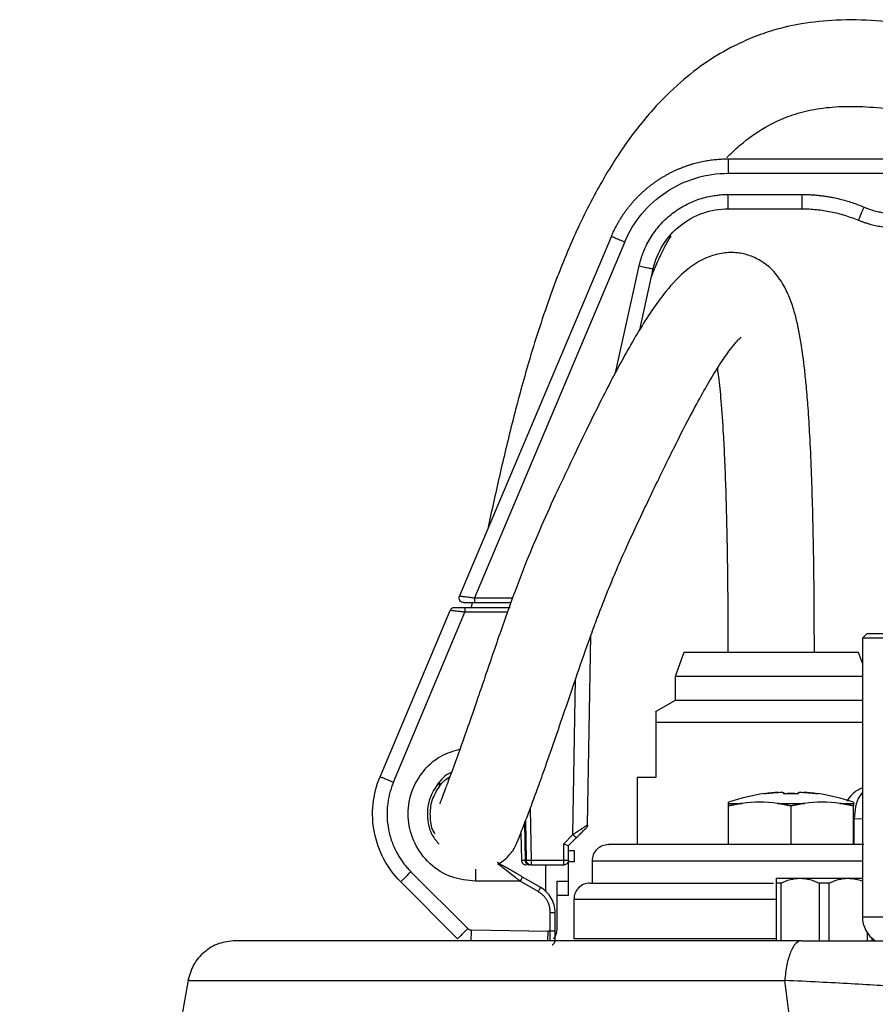
# Model space of a CAD drawing. Units: millimetres. Extents: x -4 to 213, y 0 to 297.
# Drawn here: x 142 to 160, y 221 to 242 of the extents above; entities that cross this region are included whole.
import ezdxf

# ---------------------------------------------------------------- set-up
doc = ezdxf.new("R2010")
doc.units = ezdxf.units.MM

msp = doc.modelspace()

# ---------------------------------------------------------------- linework, layer by layer
at = {"color": 7, "linetype": 'Continuous', "lineweight": 25}
for p, q in [((156.7239, 239.0274), (172.5136, 239.0274)), ((156.7239, 238.7261), (172.5136, 238.7261)), ((156.7239, 238.2861), (158.2592, 238.2861)), ((156.7239, 237.9874), (158.2592, 237.9874)), ((154.2922, 237.4151), (151.1275, 229.9263)), ((154.5685, 237.297), (151.4371, 229.887)), ((154.8805, 235.4646), (155.1619, 236.7337)), ((149.4754, 226.1633), (150.933, 229.6262)), ((151.2422, 229.6874), (152.1805, 229.6874)), ((151.3936, 229.7874), (151.3729, 229.6874)), ((151.4371, 229.7874), (152.1972, 229.7874)), ((149.7519, 226.0469), (151.2422, 229.5874)), ((153.7933, 225.1617), (153.8621, 229.0994)), ((159.6188, 229.1474), (159.5181, 229.0467)), ((159.5188, 229.0474), (159.5188, 223.2474)), ((155.8008, 228.7488), (155.6188, 228.2488)), ((159.4368, 228.7488), (155.8008, 228.7488)), ((159.5188, 228.5235), (159.4368, 228.7488)), ((155.6188, 228.2488), (155.6188, 227.7488)), ((159.5188, 228.2488), (155.6188, 228.2488)), ((155.6188, 227.7488), (155.2188, 227.5178)), ((157.6188, 227.7488), (155.6188, 227.7488)), ((159.5188, 227.7488), (157.6188, 227.7488)), ((155.2188, 227.2926), (155.2188, 226.1488)), ((159.5188, 227.2926), (155.2188, 227.2926)), ((154.8288, 226.1488), (154.8288, 224.7488)), ((155.2188, 226.1488), (154.8288, 226.1488)), ((150.7116, 226.0376), (150.6968, 225.9341)), ((157.4798, 225.8106), (157.4811, 225.8083)), ((156.7308, 225.6075), (156.7308, 225.6316)), ((156.7308, 225.6075), (157.0117, 225.6075)), ((156.7308, 224.7488), (156.7308, 225.5591)), ((157.7499, 225.6075), (158.3117, 225.6075)), ((158.0308, 225.5591), (158.0308, 224.7488)), ((159.0499, 225.6075), (159.3308, 225.6075)), ((159.3308, 225.6316), (159.3308, 225.6075)), ((159.3308, 224.7488), (159.3308, 225.5591)), ((152.5028, 225.2411), (152.5171, 224.4257)), ((159.3491, 224.7488), (159.3491, 225.2889)), ((152.4071, 224.9948), (152.4171, 224.4252)), ((153.2988, 224.7684), (153.4898, 224.9594)), ((153.2988, 224.427), (153.2988, 224.7684)), ((153.3988, 224.7274), (153.5605, 224.8891)), ((153.3988, 224.4274), (153.3988, 224.7274)), ((153.3988, 224.6274), (153.5188, 224.6274)), ((153.5188, 224.6274), (153.5188, 224.3874)), ((152.617, 224.427), (153.2988, 224.427)), ((152.617, 224.3274), (153.2988, 224.3274)), ((152.9188, 224.3274), (152.9188, 223.7792)), ((153.3988, 223.9874), (153.3988, 224.4274)), ((153.5188, 224.3874), (153.3988, 224.3874)), ((153.8888, 224.4092), (153.8888, 223.9488)), ((151.3008, 223.0012), (150.1167, 224.1853)), ((152.8188, 223.856), (152.4411, 224.074)), ((149.9046, 223.9732), (151.0887, 222.7891)), ((152.3911, 223.9874), (151.4588, 223.9874)), ((152.7688, 223.7694), (152.3911, 223.9874)), ((153.1588, 223.9874), (153.3988, 223.9874)), ((153.1588, 222.9874), (153.1588, 223.9874)), ((153.3988, 223.6874), (153.3988, 223.9874)), ((157.8237, 223.9474), (157.7206, 223.9474)), ((157.7206, 223.9474), (157.7206, 222.7474)), ((157.8237, 222.7474), (157.8237, 223.9474)), ((158.2206, 224.0474), (159.2206, 224.0474)), ((158.8237, 223.9474), (158.6174, 223.9474)), ((158.6174, 223.9474), (158.6174, 222.7474)), ((158.8237, 222.7474), (158.8237, 223.9474)), ((159.2206, 224.0474), (159.5188, 224.0474)), ((153.3988, 223.6874), (153.1588, 223.6874)), ((153.5088, 223.6088), (153.5088, 222.7889)), ((153.0188, 222.944), (153.0188, 223.3363)), ((153.1188, 222.944), (153.1188, 223.3363)), ((151.3698, 222.9719), (152.9714, 222.944)), ((153.0188, 222.944), (152.9714, 222.944)), ((159.6174, 222.9178), (159.6174, 222.7474)), ((157.7206, 222.7889), (153.5088, 222.7889)), ((159.7206, 222.7474), (159.7206, 222.7986))]:
    msp.add_line(p, q, dxfattribs=at)
at = {"color": 8, "linetype": 'Continuous', "lineweight": 25}
for p, q in [((154.3751, 234.5694), (154.869, 236.7973)), ((151.4371, 229.887), (152.2343, 229.887)), ((152.1251, 229.5874), (151.2422, 229.5874)), ((153.4898, 224.9594), (153.5463, 228.1997)), ((152.5984, 225.4953), (152.617, 224.427)), ((152.4842, 225.1929), (152.4971, 224.4257)), ((159.3491, 225.2889), (159.5188, 225.2916)), ((159.5188, 223.2474), (164.6188, 223.2474)), ((152.9697, 222.7448), (152.9714, 222.944))]:
    msp.add_line(p, q, dxfattribs=at)
at = {"color": 7, "linetype": 'Continuous', "lineweight": 25, "flags": 128}
msp.add_lwpolyline([(157.7206, 224.0474), (157.7291, 224.0474), (157.7546, 224.0474), (157.7967, 224.0474), (157.8545, 224.0474), (157.9272, 224.0474), (158.0135, 224.0474), (158.1118, 224.0474), (158.2206, 224.0474)], dxfattribs=at)
at = {"color": 7, "linetype": 'Continuous', "lineweight": 25}
for centre, radius, start, end in [((158.0308, 221.8488), 4, 97.91724, 108.96557), ((158.0308, 221.8488), 4, 97.91518, 108.95751), ((158.0137, 221.8714), 3.9728, 93.48868, 97.70435), ((157.7952, 225.7428), 0.1157, 34.50438, 54.37674), ((158.0308, 221.5311), 4.2795, 88.1215, 91.87849), ((158.2664, 225.7428), 0.1157, 125.62326, 145.49562), ((158.0478, 221.8714), 3.9728, 82.29564, 86.51132), ((158.0308, 221.8488), 4, 71.04097, 82.07899), ((158.0308, 221.8488), 4, 71.03443, 82.07899), ((157.3808, 222.791), 2.8407, 82.5342, 97.4658), ((158.6808, 222.791), 2.8407, 82.5342, 97.4658), ((160.1188, 223.2474), 0.6, 180.00042, 236.44228), ((152.8188, 222.9874), 0.34, 324.40945, 0), ((378.5749, 181.3481), 236.6061, 170.125332, 179.915955)]:
    msp.add_arc(centre, radius, start, end, dxfattribs=at)
msp.add_ellipse((153.2988, 224.7688), major_axis=(0.1, -0.0414), ratio=0.0037243, start_param=4.7139316, end_param=6.2831853, dxfattribs=at)
for points, knots in [([(164.915, 239.0274), (164.8791, 239.0942), (164.7717, 239.2945), (164.5499, 239.6174), (164.2406, 240), (163.8666, 240.3744), (163.4331, 240.7242), (162.7811, 241.1404), (161.861, 241.5424), (160.7908, 241.7986), (159.8154, 241.9141), (159.0044, 241.9287), (158.2886, 241.8577), (157.7081, 241.7258), (157.2379, 241.5616), (156.77, 241.3487), (156.2611, 241.0473), (155.6931, 240.6072), (155.1146, 240.0305), (154.5311, 239.2853), (153.9686, 238.3696), (153.4452, 237.2956), (152.9717, 236.0867), (152.5802, 234.864), (152.2534, 233.6628), (151.9894, 232.5616), (151.814, 231.7761), (151.7266, 231.3671), (151.7166, 231.3205)], [0, 0, 0, 0, 0.0105263, 0.0315944, 0.0543273, 0.0788813, 0.1050969, 0.1317697, 0.1865978, 0.2445287, 0.2853983, 0.3246462, 0.3589152, 0.3872488, 0.4094126, 0.4300551, 0.4609837, 0.494441, 0.5340459, 0.5802007, 0.6332858, 0.6921936, 0.7562125, 0.8244368, 0.8809281, 0.9376711, 0.9928914, 1, 1, 1, 1]), ([(156.6919, 239.0534), (156.7799, 239.1381), (157.0481, 239.3963), (157.4729, 239.6895), (157.9654, 239.9174), (158.4047, 240.0478), (158.9059, 240.1165), (159.4613, 240.1258), (160.0489, 240.0791), (160.6308, 239.9846), (161.1842, 239.8431), (161.6953, 239.6542), (162.1531, 239.4113), (162.4724, 239.2014), (162.6208, 239.0565), (162.6506, 239.0274)], [0, 0, 0, 0, 0.0590872, 0.1802265, 0.2475784, 0.3178623, 0.3950273, 0.4810609, 0.5717956, 0.6623623, 0.7485464, 0.8301048, 0.9074174, 0.9813916, 1, 1, 1, 1]), ([(154.2922, 237.4151), (154.3022, 237.4383), (154.3222, 237.4846), (154.3547, 237.5528), (154.3888, 237.6198), (154.4247, 237.6854), (154.4621, 237.7496), (154.5012, 237.8125), (154.5418, 237.8739), (154.5838, 237.9338), (154.6273, 237.9922), (154.6721, 238.0491), (154.7182, 238.1045), (154.7656, 238.1583), (154.8141, 238.2105), (154.8637, 238.2611), (154.9144, 238.3101), (154.9661, 238.3575), (155.0187, 238.4032), (155.0722, 238.4473), (155.1266, 238.4897), (155.1817, 238.5305), (155.2376, 238.5696), (155.2941, 238.607), (155.3512, 238.6428), (155.4089, 238.6769), (155.4671, 238.7093), (155.5257, 238.7401), (155.5848, 238.7693), (155.6442, 238.7968), (155.7039, 238.8227), (155.7639, 238.8469), (155.8241, 238.8696), (155.8844, 238.8906), (155.9449, 238.9101), (156.0054, 238.928), (156.066, 238.9444), (156.1266, 238.9592), (156.1871, 238.9725), (156.2476, 238.9843), (156.3079, 238.9947), (156.3681, 239.0035), (156.4281, 239.011), (156.4878, 239.017), (156.5473, 239.0217), (156.6065, 239.025), (156.6653, 239.027), (156.7044, 239.0273), (156.7239, 239.0274)], [0, 0, 0, 0, 0.0245561, 0.048987, 0.0732926, 0.0974731, 0.1215284, 0.1454585, 0.1692634, 0.1929431, 0.2164976, 0.2399269, 0.263231, 0.2864099, 0.3094636, 0.3323921, 0.3551954, 0.3778735, 0.4004264, 0.4228541, 0.4451567, 0.467334, 0.4893861, 0.511313, 0.5331148, 0.5547913, 0.5763426, 0.5977688, 0.6190697, 0.6402454, 0.661296, 0.6822213, 0.7030215, 0.7236964, 0.7442462, 0.7646707, 0.7849701, 0.8051442, 0.8251932, 0.845117, 0.8649155, 0.8845889, 0.9041371, 0.9235601, 0.9428578, 0.9620304, 0.9810778, 1, 1, 1, 1]), ([(156.7239, 239.0274), (156.7239, 239.0274), (156.7239, 239.0195), (156.7239, 238.9893), (156.7239, 238.967), (156.7239, 238.9112), (156.7239, 238.8777), (156.7239, 238.8049), (156.7239, 238.7655), (156.7239, 238.7261)], [0, 0, 0, 0, 0.25, 0.25, 0.5, 0.5, 0.75, 0.75, 1, 1, 1, 1]), ([(154.5685, 237.297), (154.6571, 237.5065), (154.8973, 237.9021), (155.4123, 238.3643), (156.0386, 238.6588), (156.4964, 238.7261), (156.7239, 238.7261)], [0, 0, 0, 0, 3.6767756, 7.3536169, 11.0305035, 14.7074131, 14.7074131, 14.7074131, 14.7074131]), ([(154.869, 236.7973), (154.8738, 236.8182), (154.8835, 236.8599), (154.9007, 236.9218), (154.9198, 236.9831), (154.941, 237.0438), (154.9759, 237.1336), (155.0295, 237.2506), (155.1085, 237.3906), (155.1991, 237.5234), (155.3343, 237.6895), (155.529, 237.875), (155.7521, 238.0248), (155.9436, 238.1209), (156.0928, 238.1806), (156.2466, 238.2275), (156.3864, 238.2575), (156.5101, 238.275), (156.6168, 238.2844), (156.6882, 238.2855), (156.7239, 238.2861)], [0, 0, 0, 0, 0.02502268, 0.05001169, 0.07499569, 0.10000337, 0.12506334, 0.18756125, 0.25007489, 0.31253764, 0.37509602, 0.50000598, 0.62491453, 0.68742014, 0.74993609, 0.81240416, 0.87495763, 0.91664171, 0.95827818, 1, 1, 1, 1]), ([(158.2592, 238.2861), (158.2869, 238.2859), (158.3424, 238.2855), (158.4254, 238.2822), (158.5082, 238.2771), (158.5908, 238.2698), (158.6733, 238.2604), (158.7555, 238.2489), (158.8375, 238.2354), (158.9356, 238.2166), (159.0491, 238.1911), (159.1775, 238.1567), (159.3042, 238.1172), (159.4295, 238.0728), (159.5115, 238.039), (159.5525, 238.0221)], [0, 0, 0, 0, 0.062622, 0.1251301, 0.187564, 0.2499633, 0.3123678, 0.3748173, 0.4373514, 0.5000096, 0.6001442, 0.7000477, 0.7998829, 0.8998128, 1, 1, 1, 1]), ([(158.2592, 238.2861), (158.2592, 238.2472), (158.2592, 238.1686), (158.2592, 238.0693), (158.2592, 238.0029), (158.2592, 237.9874), (158.2592, 237.9874)], [0, 0, 0, 0, 0.5837144, 1.1674288, 1.7511432, 2.3348576, 2.3348576, 2.3348576, 2.3348576]), ([(159.4349, 237.7474), (159.435, 237.7474), (159.4412, 237.7616), (159.4674, 237.8227), (159.5064, 237.914), (159.5373, 237.9863), (159.5525, 238.0221)], [0, 0, 0, 0, 0.5837304, 1.1674608, 1.7511912, 2.3349216, 2.3349216, 2.3349216, 2.3349216]), ([(159.5525, 238.0221), (159.5701, 238.0148), (159.6053, 238.0002), (159.6588, 237.9806), (159.7129, 237.9627), (159.7676, 237.9467), (159.8229, 237.9325), (159.9157, 237.9119), (160.0476, 237.8918), (160.2187, 237.8832), (160.3899, 237.8918), (160.5405, 237.9147), (160.67, 237.9458), (160.7792, 237.9794), (160.8497, 238.0078), (160.885, 238.0221)], [0, 0, 0, 0, 0.041732, 0.0833788, 0.1249875, 0.1666052, 0.2082788, 0.2500554, 0.3749561, 0.5000171, 0.6249176, 0.7499788, 0.8333466, 0.9165612, 1, 1, 1, 1]), ([(155.1619, 236.7337), (155.2007, 236.9089), (155.3391, 237.249), (155.7033, 237.6591), (156.1826, 237.9259), (156.5445, 237.9874), (156.7239, 237.9874)], [0, 0, 0, 0, 2.8931099, 5.7863175, 8.6795937, 11.5729048, 11.5729048, 11.5729048, 11.5729048]), ([(158.2592, 237.9874), (158.3598, 237.9874), (158.5612, 237.9773), (158.8602, 237.9318), (159.1531, 237.8564), (159.3424, 237.7868), (159.4349, 237.7474)], [0, 0, 0, 0, 1.56963, 3.1392592, 4.7088867, 6.2785118, 6.2785118, 6.2785118, 6.2785118]), ([(161.0026, 237.7474), (160.9835, 237.7395), (160.9454, 237.7236), (160.8873, 237.7021), (160.8286, 237.6823), (160.7693, 237.6643), (160.7094, 237.6482), (160.6491, 237.6339), (160.5884, 237.6215), (160.5274, 237.611), (160.466, 237.6024), (160.4044, 237.5957), (160.3426, 237.5909), (160.2807, 237.588), (160.2188, 237.5871), (160.1568, 237.588), (160.0949, 237.5909), (160.0331, 237.5957), (159.9715, 237.6024), (159.9102, 237.611), (159.8491, 237.6215), (159.7884, 237.6339), (159.7281, 237.6482), (159.6683, 237.6643), (159.609, 237.6823), (159.5503, 237.7021), (159.4922, 237.7236), (159.454, 237.7395), (159.4349, 237.7474)], [0, 0, 0, 0, 0.0384616, 0.0769231, 0.1153847, 0.1538462, 0.1923078, 0.2307693, 0.2692308, 0.3076924, 0.3461539, 0.3846154, 0.4230769, 0.4615385, 0.5, 0.5384615, 0.5769231, 0.6153846, 0.6538461, 0.6923076, 0.7307692, 0.7692307, 0.8076922, 0.8461538, 0.8846153, 0.9230769, 0.9615384, 1, 1, 1, 1]), ([(155.1304, 236.592), (155.2112, 236.7867), (155.3295, 237.072), (155.4836, 237.3382), (155.5325, 237.4226)], [0, 0, 0, 0, 0.6827497, 1, 1, 1, 1]), ([(158.5186, 228.7488), (158.5174, 229.1444), (158.5151, 229.8856), (158.5019, 230.9138), (158.4829, 231.7851), (158.458, 232.5553), (158.4274, 233.229), (158.3912, 233.8096), (158.3546, 234.2627), (158.308, 234.7252), (158.2379, 235.2514), (158.1393, 235.7307), (158.0176, 236.1114), (157.8799, 236.4118), (157.6877, 236.6812), (157.4552, 236.8833), (157.184, 237.0192), (156.8958, 237.0819), (156.6124, 237.0756), (156.2085, 236.9685), (155.7865, 236.6828), (155.3147, 236.1566), (154.8325, 235.4196), (154.3202, 234.4867), (153.8693, 233.588), (153.492, 232.8047), (153.1636, 232.1157), (152.8264, 231.3766), (152.5675, 230.76), (152.3464, 230.1919), (152.1744, 229.7295), (152.0042, 229.2505), (151.8282, 228.7402), (151.6634, 228.2537), (151.5176, 227.8244), (151.3706, 227.3963), (151.2064, 226.9285), (151.0522, 226.5034), (150.9264, 226.1607), (150.8286, 225.8979), (150.7479, 225.6813), (150.7064, 225.5799), (150.7227, 225.6013), (150.7258, 225.6053)], [0, 0, 0, 0, 0.0394758, 0.0739645, 0.1029759, 0.1274229, 0.152707, 0.1732271, 0.1898868, 0.203347, 0.2273488, 0.2549689, 0.2703321, 0.2870359, 0.3052246, 0.3217601, 0.3352903, 0.3478043, 0.3624399, 0.3789159, 0.4128267, 0.4482304, 0.4973486, 0.5453243, 0.5892601, 0.6189447, 0.6460633, 0.6735817, 0.7026439, 0.7184943, 0.7348632, 0.7518504, 0.769235, 0.7900689, 0.8079235, 0.8232136, 0.8480365, 0.876346, 0.8977533, 0.9217495, 0.9478046, 0.9901092, 1, 1, 1, 1]), ([(151.9236, 224.3439), (151.9487, 224.3572), (152.0646, 224.4187), (152.1384, 224.5089), (152.2193, 224.5905), (152.2534, 224.639), (152.302, 224.7364), (152.3825, 224.9298), (152.4875, 225.199), (152.6145, 225.5364), (152.7571, 225.9241), (152.933, 226.4139), (153.124, 226.9588), (153.3445, 227.6062), (153.5832, 228.3117), (153.8005, 228.934), (153.9766, 229.4131), (154.1012, 229.7397), (154.2302, 230.0655), (154.3918, 230.4573), (154.5914, 230.9137), (154.8152, 231.3949), (155.0466, 231.8832), (155.3445, 232.5043), (155.6878, 233.2033), (156.0301, 233.8615), (156.3135, 234.3675), (156.5494, 234.7543), (156.747, 235.0408), (156.8906, 235.2138), (156.9592, 235.2905), (157.0061, 235.3214), (156.9909, 235.3159), (156.9907, 235.3158)], [0, 0, 0, 0, 0.0089143, 0.0411656, 0.0849653, 0.1389504, 0.1952211, 0.2453789, 0.2896288, 0.3287498, 0.3637057, 0.3954679, 0.438592, 0.4774954, 0.514569, 0.551711, 0.5700587, 0.5861715, 0.6011755, 0.6207506, 0.6462189, 0.6749848, 0.7036054, 0.7313322, 0.7836973, 0.8332105, 0.8658376, 0.9007677, 0.936864, 0.9608469, 0.9816804, 0.9997613, 1, 1, 1, 1]), ([(156.498, 234.6634), (156.5061, 234.6052), (156.5345, 234.3991), (156.5769, 233.9452), (156.6168, 233.3755), (156.6473, 232.7727), (156.6707, 232.1709), (156.6906, 231.4596), (156.7062, 230.6231), (156.7162, 229.7055), (156.7176, 229.0646), (156.7183, 228.7488)], [0, 0, 0, 0, 0.03767752, 0.13343339, 0.25634788, 0.34208958, 0.44156851, 0.55716623, 0.69161572, 0.84804575, 1, 1, 1, 1]), ([(151.2196, 229.7874), (151.2032, 229.7874), (151.1868, 229.7915), (151.1578, 229.8071), (151.1453, 229.8185), (151.1272, 229.8458), (151.1215, 229.8618), (151.1185, 229.8945), (151.1211, 229.9112), (151.1275, 229.9263)], [0, 0, 0, 0, 0.25, 0.25, 0.5, 0.5, 0.75, 0.75, 1, 1, 1, 1]), ([(151.1275, 229.9263), (151.1277, 229.9263), (151.128, 229.9262), (151.1308, 229.9259), (151.1353, 229.9253), (151.1417, 229.9245), (151.1501, 229.9234), (151.1603, 229.9221), (151.1725, 229.9205), (151.1866, 229.9187), (151.2025, 229.9166), (151.2274, 229.9134), (151.2656, 229.9086), (151.3104, 229.9029), (151.3525, 229.8977), (151.3914, 229.8928), (151.4208, 229.889), (151.4371, 229.887)], [0, 0, 0, 0, 0.0471637, 0.0949189, 0.1432881, 0.1922929, 0.241954, 0.2922914, 0.3433243, 0.395071, 0.4475492, 0.5007758, 0.6187782, 0.7507929, 0.8147799, 0.8978536, 1, 1, 1, 1]), ([(151.4371, 229.887), (151.4371, 229.8609), (151.4371, 229.835), (151.4371, 229.7981), (151.4371, 229.7874), (151.4371, 229.7874)], [0, 0, 0, 0, 0.5, 0.5, 1, 1, 1, 1]), ([(150.933, 229.6262), (150.9406, 229.6442), (150.9536, 229.6599), (150.9861, 229.6815), (151.0056, 229.6874), (151.0252, 229.6874)], [0, 0, 0, 0, 0.5, 0.5, 1, 1, 1, 1]), ([(151.2422, 229.5874), (151.2336, 229.5885), (151.2171, 229.5906), (151.1937, 229.5935), (151.1728, 229.5962), (151.1543, 229.5985), (151.1382, 229.6005), (151.1087, 229.6041), (151.0686, 229.6092), (151.0242, 229.6147), (150.99, 229.6191), (150.9643, 229.6224), (150.9462, 229.6246), (150.9351, 229.626), (150.9337, 229.6261), (150.933, 229.6262)], [0, 0, 0, 0, 0.0541432, 0.1035932, 0.1483496, 0.1884122, 0.2237809, 0.2544561, 0.386835, 0.5060918, 0.6101285, 0.7113921, 0.8100225, 0.9061707, 1, 1, 1, 1]), ([(151.0252, 229.6874), (151.0254, 229.6874), (151.0258, 229.6874), (151.029, 229.6874), (151.0342, 229.6874), (151.0438, 229.6874), (151.0607, 229.6874), (151.088, 229.6874), (151.121, 229.6874), (151.1588, 229.6874), (151.1997, 229.6874), (151.228, 229.6874), (151.2422, 229.6874)], [0, 0, 0, 0, 0.06016719, 0.11992825, 0.17996667, 0.24095661, 0.36278392, 0.48712308, 0.61278545, 0.74092466, 0.86992559, 1, 1, 1, 1]), ([(151.2196, 229.7874), (151.2196, 229.7874), (151.2224, 229.7874), (151.239, 229.7874), (151.2795, 229.7874), (151.3399, 229.7874), (151.3943, 229.7874), (151.4229, 229.7874), (151.4371, 229.7874)], [0, 0, 0, 0, 0.2649162, 0.5302796, 1.0608553, 1.5956231, 1.8649581, 2.1338734, 2.1338734, 2.1338734, 2.1338734]), ([(151.2422, 229.6874), (151.2422, 229.6874), (151.2422, 229.6766), (151.2422, 229.6396), (151.2422, 229.6136), (151.2422, 229.5874)], [0, 0, 0, 0, 0.5, 0.5, 1, 1, 1, 1]), ([(164.6188, 229.0474), (164.5232, 229.0474), (164.332, 229.0474), (164.0459, 229.0473), (163.7603, 229.0474), (163.476, 229.0474), (163.1519, 229.0474), (162.7916, 229.0474), (162.4024, 229.0474), (162.0277, 229.0474), (161.6717, 229.0474), (161.3353, 229.0474), (161.0193, 229.0474), (160.7252, 229.0474), (160.46, 229.0474), (160.2261, 229.0474), (160.0254, 229.0474), (159.8559, 229.0474), (159.7198, 229.0474), (159.6168, 229.0474), (159.5505, 229.0474), (159.5188, 229.0474), (159.5221, 229.0474), (159.5231, 229.0474)], [0, 0, 0, 0, 0.0357984, 0.0715968, 0.1075089, 0.1437701, 0.1801496, 0.2328898, 0.2859962, 0.3387363, 0.3918427, 0.4445829, 0.4976892, 0.5519505, 0.6066108, 0.659351, 0.7124574, 0.7651976, 0.818304, 0.8710442, 0.9241505, 0.9768907, 1, 1, 1, 1]), ([(159.6207, 229.1474), (159.6206, 229.1474), (159.6201, 229.1474), (159.6345, 229.1474), (159.6596, 229.1474), (159.6953, 229.1474), (159.7542, 229.1474), (159.8167, 229.1474), (159.889, 229.1474), (159.971, 229.1474), (160.0658, 229.1474), (160.1699, 229.1474), (160.2832, 229.1474), (160.4333, 229.1474), (160.57, 229.1474), (160.7148, 229.1474), (160.8678, 229.1474), (161.031, 229.1474), (161.2016, 229.1474), (161.3792, 229.1474), (161.6031, 229.1474), (161.7978, 229.1474), (161.9983, 229.1474), (162.2043, 229.1474), (162.4169, 229.1474), (162.6339, 229.1474), (162.8551, 229.1474), (163.1263, 229.1474), (163.3564, 229.1474), (163.589, 229.1474), (163.8238, 229.1474), (164.0608, 229.1474), (164.2647, 229.1474), (164.4348, 229.1474), (164.653, 229.1474), (164.9055, 229.1474), (165.1913, 229.1474), (165.4753, 229.1474), (165.7564, 229.1474), (165.9875, 229.1474), (166.2157, 229.1474), (166.4407, 229.1474), (166.7048, 229.1474), (166.9191, 229.1474), (167.1286, 229.1474), (167.3331, 229.1474), (167.5301, 229.1474), (167.721, 229.1474), (167.9056, 229.1474), (168.1164, 229.1474), (168.2825, 229.1474), (168.4409, 229.1474), (168.5915, 229.1474), (168.7313, 229.1474), (168.8626, 229.1474), (168.9852, 229.1474), (169.118, 229.1474), (169.2163, 229.1474), (169.3051, 229.1474), (169.3843, 229.1474), (169.4505, 229.1474), (169.5067, 229.1474), (169.5529, 229.1474), (169.5923, 229.1474), (169.6106, 229.1474), (169.6186, 229.1474), (169.6174, 229.1474), (169.6168, 229.1474)], [0, 0, 0, 0, 0.0111107, 0.0293656, 0.0384902, 0.0567451, 0.075, 0.0932549, 0.1023796, 0.1206345, 0.1388894, 0.1480141, 0.1662689, 0.1845238, 0.2027788, 0.2119034, 0.2301583, 0.2484132, 0.2575379, 0.2757928, 0.2940476, 0.3123026, 0.3214272, 0.3396821, 0.357937, 0.3670616, 0.3853166, 0.4035715, 0.4218264, 0.430951, 0.449206, 0.4674608, 0.4765855, 0.4882865, 0.5000034, 0.5182583, 0.5365132, 0.5547681, 0.573023, 0.5912779, 0.6004026, 0.6186575, 0.6369124, 0.6551673, 0.6642919, 0.6825468, 0.7008018, 0.7099264, 0.7281813, 0.7464362, 0.7646911, 0.7738158, 0.7920707, 0.8103256, 0.8194502, 0.8377051, 0.85596, 0.8742149, 0.8833396, 0.9015945, 0.9198494, 0.928974, 0.9472289, 0.9654838, 0.9837387, 0.9928634, 1, 1, 1, 1]), ([(155.2188, 227.5122), (155.2188, 227.514), (155.2188, 227.5341), (155.2188, 227.4625), (155.2188, 227.3496), (155.2188, 227.2926)], [0, 0, 0, 0, 0.0477744, 0.519075, 1, 1, 1, 1]), ([(149.9046, 223.9732), (149.765, 224.1127), (149.6463, 224.273), (149.4608, 224.6213), (149.394, 224.8092), (149.3182, 225.1964), (149.3091, 225.3957), (149.3494, 225.7882), (149.3989, 225.9815), (149.4754, 226.1633)], [0, 0, 0, 0, 0.25, 0.25, 0.5, 0.5, 0.75, 0.75, 1, 1, 1, 1]), ([(149.4754, 226.1633), (149.4754, 226.1633), (149.4826, 226.1603), (149.5103, 226.1486), (149.5308, 226.14), (149.582, 226.1184), (149.6127, 226.1055), (149.6795, 226.0774), (149.7157, 226.0622), (149.7519, 226.0469)], [0, 0, 0, 0, 0.25, 0.25, 0.5, 0.5, 0.75, 0.75, 1, 1, 1, 1]), ([(150.9587, 226.2494), (150.9525, 226.2471), (150.8307, 226.2024), (150.6511, 226.0017), (150.4747, 225.6755), (150.4425, 225.2998), (150.5201, 224.972), (150.6516, 224.8174), (150.7028, 224.7573)], [0, 0, 0, 0, 0.0115746, 0.2247509, 0.4379272, 0.6511036, 0.8642799, 1, 1, 1, 1]), ([(150.6203, 224.9712), (150.6156, 224.9778), (150.5478, 225.0728), (150.5101, 225.3073), (150.5292, 225.6355), (150.6761, 225.9285), (150.8212, 226.1105), (150.9223, 226.1578), (150.9256, 226.1594)], [0, 0, 0, 0, 0.018129, 0.2618452, 0.5055613, 0.7492778, 0.9918471, 1, 1, 1, 1]), ([(149.7519, 226.0469), (149.745, 226.03), (149.7311, 225.9962), (149.7124, 225.9447), (149.6953, 225.8929), (149.6799, 225.8406), (149.6662, 225.7879), (149.6543, 225.7347), (149.644, 225.681), (149.6354, 225.6269), (149.6202, 225.5057), (149.6136, 225.3154), (149.6442, 225.0594), (149.7125, 224.8106), (149.7964, 224.6235), (149.8722, 224.4925), (149.9263, 224.4103), (149.9851, 224.3317), (150.0481, 224.2562), (150.0938, 224.209), (150.1167, 224.1853)], [0, 0, 0, 0, 0.0272909, 0.0544857, 0.0816123, 0.108699, 0.1357739, 0.1628655, 0.190002, 0.2172117, 0.2445224, 0.372215, 0.5000111, 0.6277021, 0.7554998, 0.8045477, 0.8533568, 0.9020917, 0.9509179, 1, 1, 1, 1]), ([(159.5188, 225.9249), (159.5085, 225.9213), (159.4241, 225.8919), (159.2978, 225.8094), (159.2258, 225.6997), (159.1951, 225.653)], [0, 0, 0, 0, 0.07343859, 0.6052769, 1, 1, 1, 1]), ([(157.772, 225.8368), (157.7952, 225.8382), (157.8171, 225.839), (157.85, 225.839), (157.8604, 225.8382), (157.8625, 225.8368)], [0, 0, 0, 0, 0.5, 0.5, 1, 1, 1, 1]), ([(157.772, 225.8368), (157.7952, 225.8382), (157.8171, 225.839), (157.85, 225.839), (157.8604, 225.8382), (157.8625, 225.8368)], [0, 0, 0, 0, 0.5, 0.5, 1, 1, 1, 1]), ([(158.199, 225.8368), (158.2011, 225.8382), (158.2115, 225.839), (158.2444, 225.839), (158.2663, 225.8382), (158.2895, 225.8368)], [0, 0, 0, 0, 0.5, 0.5, 1, 1, 1, 1]), ([(158.199, 225.8368), (158.2011, 225.8382), (158.2115, 225.839), (158.2444, 225.839), (158.2663, 225.8382), (158.2895, 225.8368)], [0, 0, 0, 0, 0.5, 0.5, 1, 1, 1, 1]), ([(158.5804, 225.8083), (158.5808, 225.809), (158.5816, 225.8103), (158.5817, 225.8105), (158.5817, 225.8106)], [0, 0, 0, 0, 0.5, 1, 1, 1, 1]), ([(153.4898, 224.9594), (153.4975, 224.9645), (153.5123, 224.9743), (153.5333, 224.9883), (153.5523, 225.0009), (153.5691, 225.0121), (153.5837, 225.0218), (153.6113, 225.0402), (153.6492, 225.0654), (153.6962, 225.0968), (153.7359, 225.1231), (153.7645, 225.1423), (153.7818, 225.1539), (153.7915, 225.1604), (153.7927, 225.1612), (153.7933, 225.1617)], [0, 0, 0, 0, 0.0531826, 0.1017542, 0.1457151, 0.1850656, 0.2198066, 0.2499395, 0.382984, 0.4996968, 0.6300452, 0.7495354, 0.8351679, 0.9184091, 1, 1, 1, 1]), ([(153.5605, 224.8891), (153.5604, 224.8891), (153.5528, 224.8966), (153.5266, 224.9226), (153.5083, 224.9409), (153.4898, 224.9594)], [0, 0, 0, 0, 0.5, 0.5, 1, 1, 1, 1]), ([(153.5605, 224.8891), (153.5672, 224.8958), (153.5804, 224.9091), (153.6001, 224.9288), (153.6195, 224.9481), (153.6443, 224.9729), (153.6734, 225.002), (153.7043, 225.033), (153.73, 225.0587), (153.7473, 225.076), (153.7576, 225.0862), (153.7631, 225.0917), (153.7637, 225.0924), (153.7641, 225.0927)], [0, 0, 0, 0, 0.07348304, 0.14594782, 0.21774562, 0.28923754, 0.42657724, 0.55689481, 0.67815447, 0.79137613, 0.86293097, 0.93170087, 1, 1, 1, 1]), ([(154.2288, 224.7488), (154.1842, 224.7436), (154.0951, 224.7334), (153.9827, 224.6548), (153.9041, 224.5424), (153.8939, 224.4533), (153.8888, 224.4088)], [0, 0, 0, 0, 0.2499999, 0.4999999, 0.7499999, 1, 1, 1, 1]), ([(159.5469, 224.7488), (159.3402, 224.7488), (158.8217, 224.7488), (158.0572, 224.7488), (157.2587, 224.7488), (156.5398, 224.7488), (155.9115, 224.7488), (155.3772, 224.7488), (154.9021, 224.7488), (154.5179, 224.7488), (154.2933, 224.7488), (154.2031, 224.7488), (154.2288, 224.7488), (154.2288, 224.7488)], [0, 0, 0, 0, 0.06453773, 0.16185624, 0.25918451, 0.35650302, 0.45383129, 0.54912218, 0.64442264, 0.76631536, 0.88488287, 0.99988849, 1, 1, 1, 1]), ([(152.4411, 224.074), (152.4241, 224.0838), (152.3903, 224.1033), (152.3237, 224.1418), (152.2435, 224.1881), (152.154, 224.2398), (152.0751, 224.2853), (152.0097, 224.3231), (151.9603, 224.3516), (151.9336, 224.367), (151.9244, 224.3723), (151.9219, 224.3738), (151.9215, 224.374), (151.9215, 224.374)], [0, 0, 0, 0, 0.3098353, 0.6173353, 1.2173683, 1.7858147, 2.3106741, 2.784109, 3.2045627, 3.579407, 3.7556607, 3.8422911, 3.92846, 3.92846, 3.92846, 3.92846]), ([(152.5171, 224.4257), (152.5171, 224.4255), (152.5278, 224.4256), (152.5649, 224.4261), (152.5909, 224.4265), (152.617, 224.427)], [0, 0, 0, 0, 0.5, 0.5, 1, 1, 1, 1]), ([(152.617, 224.3274), (152.5912, 224.3274), (152.5654, 224.3379), (152.5285, 224.3742), (152.5175, 224.3998), (152.5171, 224.4257)], [0, 0, 0, 0, 0.5, 0.5, 1, 1, 1, 1]), ([(152.617, 224.427), (152.617, 224.4009), (152.617, 224.375), (152.617, 224.3381), (152.617, 224.3274), (152.617, 224.3274)], [0, 0, 0, 0, 0.5, 0.5, 1, 1, 1, 1]), ([(153.2988, 224.427), (153.325, 224.427), (153.351, 224.427), (153.388, 224.4272), (153.3988, 224.4273), (153.3988, 224.4274)], [0, 0, 0, 0, 0.5, 0.5, 1, 1, 1, 1]), ([(153.3988, 224.4274), (153.3988, 224.4012), (153.388, 224.3752), (153.351, 224.3382), (153.325, 224.3274), (153.2988, 224.3274)], [0, 0, 0, 0, 0.5, 0.5, 1, 1, 1, 1]), ([(153.2988, 224.3274), (153.2988, 224.3274), (153.2988, 224.3381), (153.2988, 224.375), (153.2988, 224.4009), (153.2988, 224.427)], [0, 0, 0, 0, 0.5, 0.5, 1, 1, 1, 1]), ([(150.1167, 224.1853), (150.0889, 224.1576), (150.0612, 224.1298), (150.0099, 224.0785), (149.9863, 224.055), (149.9471, 224.0157), (149.9313, 224), (149.9101, 223.9787), (149.9046, 223.9732), (149.9046, 223.9732)], [0, 0, 0, 0, 0.25, 0.25, 0.5, 0.5, 0.75, 0.75, 1, 1, 1, 1]), ([(152.4411, 224.074), (152.4411, 224.074), (152.4357, 224.0647), (152.4172, 224.0326), (152.4042, 224.0101), (152.3911, 223.9874)], [0, 0, 0, 0, 0.5, 0.5, 1, 1, 1, 1]), ([(153.8488, 223.9488), (153.8642, 223.9488), (153.8956, 223.9488), (154.1542, 223.9488), (154.5455, 223.9488), (155.0395, 223.9488), (155.5926, 223.9488), (156.2456, 223.9488), (156.9354, 223.9488), (157.4395, 223.9488), (157.6636, 223.9488)], [0, 0, 0, 0, 0.1404796, 0.2853157, 0.4342264, 0.550631, 0.667047, 0.7859286, 0.9048217, 1, 1, 1, 1]), ([(157.7206, 224.0474), (157.7206, 224.0474), (157.7206, 224.0379), (157.7206, 224.0031), (157.7206, 223.9778), (157.7206, 223.9474)], [0, 0, 0, 0, 0.5, 0.5, 1, 1, 1, 1]), ([(158.2206, 224.0474), (158.2893, 224.0474), (158.3566, 224.0379), (158.4889, 224.0031), (158.5542, 223.9778), (158.6174, 223.9474)], [0, 0, 0, 0, 0.5, 0.5, 1, 1, 1, 1]), ([(159.2206, 224.0474), (159.2727, 224.0446), (159.3742, 224.0391), (159.4714, 224.0052), (159.5188, 223.9887)], [0, 0, 0, 0, 0.5131562, 1, 1, 1, 1]), ([(152.7688, 223.7694), (152.7819, 223.792), (152.7949, 223.8146), (152.8134, 223.8466), (152.8188, 223.856), (152.8188, 223.856)], [0, 0, 0, 0, 0.5, 0.5, 1, 1, 1, 1]), ([(153.0188, 223.3363), (153.0186, 223.3471), (153.0182, 223.3685), (153.015, 223.4005), (153.0099, 223.4322), (153.0001, 223.4747), (152.9826, 223.5272), (152.9531, 223.587), (152.916, 223.6426), (152.8722, 223.6918), (152.8233, 223.7351), (152.787, 223.7579), (152.7688, 223.7694)], [0, 0, 0, 0, 0.0614916, 0.1227759, 0.1841079, 0.245742, 0.3727074, 0.5000618, 0.6270221, 0.7543816, 0.8770908, 1, 1, 1, 1]), ([(151.0887, 222.7891), (151.0887, 222.7891), (151.0942, 222.7946), (151.1154, 222.8159), (151.1312, 222.8316), (151.1704, 222.8709), (151.194, 222.8944), (151.2453, 222.9457), (151.273, 222.9734), (151.3008, 223.0012)], [0, 0, 0, 0, 0.25, 0.25, 0.5, 0.5, 0.75, 0.75, 1, 1, 1, 1]), ([(151.3008, 223.0012), (151.3039, 222.9983), (151.3101, 222.9925), (151.3208, 222.9854), (151.3341, 222.9787), (151.3505, 222.9733), (151.3633, 222.9724), (151.3698, 222.9719)], [0, 0, 0, 0, 0.16605783, 0.33141834, 0.49879834, 0.74866705, 1, 1, 1, 1]), ([(153.1188, 222.944), (153.1188, 222.944), (153.1136, 222.944), (153.0914, 222.944), (153.0581, 222.944), (153.0318, 222.944), (153.0188, 222.944)], [-0.00000001, -0.00000001, -0.00000001, -0.00000001, 0.19471293, 0.38992585, 0.58513876, 0.78035169, 0.78035169, 0.78035169, 0.78035169]), ([(153.1188, 222.7556), (153.1188, 222.7694), (153.1188, 222.7953), (153.1188, 222.8622), (153.1188, 222.9032), (153.1188, 222.944)], [0, 0, 0, 0, 0.5, 0.5, 1, 1, 1, 1]), ([(146.4585, 222.7474), (146.3418, 222.7355), (146.1084, 222.7118), (145.8029, 222.5268), (145.5681, 222.2575), (145.5047, 222.0318), (145.4731, 221.9189)], [0, 0, 0, 0, 0.2499731, 0.4999668, 0.7499777, 1, 1, 1, 1]), ([(158.2488, 222.7474), (157.7861, 222.7474), (156.8609, 222.7474), (155.5167, 222.7474), (154.2133, 222.7474), (152.813, 222.7474), (151.3793, 222.7474), (149.9829, 222.7474), (148.8895, 222.7474), (148.06, 222.7474), (147.4526, 222.7474), (146.9845, 222.7474), (146.666, 222.7474), (146.4813, 222.7474), (146.4702, 222.7474), (146.465, 222.7474)], [0, 0, 0, 0, 0.0676276, 0.1352576, 0.2060454, 0.2768379, 0.3742043, 0.4724559, 0.5714157, 0.6456739, 0.7199369, 0.7930013, 0.8660703, 0.9368581, 1, 1, 1, 1]), ([(153.0575, 222.6619), (153.0615, 222.6638), (153.0694, 222.6676), (153.0803, 222.6752), (153.0901, 222.6841), (153.0987, 222.6941), (153.1059, 222.7052), (153.1116, 222.7171), (153.1157, 222.7297), (153.1183, 222.7426), (153.1186, 222.7513), (153.1188, 222.7556)], [0, 0, 0, 0, 0.111302, 0.2224774, 0.3335913, 0.4447101, 0.5558799, 0.6671178, 0.7784204, 0.8895123, 1, 1, 1, 1]), ([(158.2488, 222.7474), (158.5293, 222.7474), (159.0785, 222.7474), (159.8514, 222.7474), (160.5644, 222.7474), (160.9941, 222.7474), (161.1957, 222.7474)], [0, 0, 0, 0, 4.1507738, 8.3024922, 12.4539463, 16.6040193, 16.6040193, 16.6040193, 16.6040193]), ([(171.3344, 221.9189), (171.2968, 221.6307), (171.22, 221.0542), (171.0598, 219.9013), (170.8476, 218.4601), (170.5744, 216.7309), (170.1858, 214.4261), (169.7619, 212.1222), (169.3035, 209.8199), (168.9426, 208.0948), (168.564, 206.3717), (168.1667, 204.6515), (167.8184, 203.2207), (167.5275, 202.0788), (167.3025, 201.2248), (167.0693, 200.3734), (166.8265, 199.5255), (166.6137, 198.8223), (166.4351, 198.2632), (166.2963, 197.8466), (166.1516, 197.4331), (165.9994, 197.0237), (165.8375, 196.6201), (165.6914, 196.2897), (165.565, 196.0315), (165.4648, 195.8432), (165.3576, 195.6612), (165.2416, 195.4881), (165.1142, 195.3288), (164.9936, 195.2112), (164.8859, 195.1352), (164.8015, 195.0912), (164.7119, 195.0624), (164.6188, 195.0522), (164.5256, 195.0624), (164.4361, 195.0912), (164.3517, 195.1352), (164.244, 195.2112), (164.1233, 195.3288), (163.996, 195.4881), (163.8799, 195.6612), (163.7728, 195.8432), (163.6726, 196.0315), (163.5462, 196.2897), (163.4, 196.6201), (163.2383, 197.0237), (163.0859, 197.4331), (162.9412, 197.8466), (162.8025, 198.2632), (162.6238, 198.8223), (162.411, 199.5255), (162.1682, 200.3734), (161.9351, 201.2248), (161.71, 202.0788), (161.4192, 203.2207), (161.0709, 204.6515), (160.6735, 206.3717), (160.295, 208.0948), (159.934, 209.8199), (159.4756, 212.1222), (159.0517, 214.4261), (158.6632, 216.7309), (158.3899, 218.4601), (158.1777, 219.9013), (158.0176, 221.0542), (157.9408, 221.6307), (157.9032, 221.9189)], [0.0009976, 0.0009976, 0.0009976, 0.0009976, 4.4749693, 8.9498558, 17.8991986, 26.8477545, 35.7951133, 53.684173, 62.6248229, 71.5616114, 80.4929097, 89.4165799, 98.3292016, 102.7796747, 107.2248394, 111.6627816, 116.0912674, 120.5062317, 122.7066986, 124.9008486, 127.0868319, 129.2618822, 131.4214604, 133.5582763, 134.614441, 135.6586649, 136.6867654, 137.6925318, 138.664312, 139.5849059, 140.019036, 140.4321087, 140.824885, 141.204398, 141.5839091, 141.9766362, 142.3897557, 142.8238343, 143.7444853, 144.7164402, 145.7218844, 146.7502017, 147.7944457, 148.8504805, 150.9871574, 153.1469909, 155.3218923, 157.5078583, 159.7020814, 161.9025133, 166.3174853, 170.7459976, 175.1840333, 179.629069, 184.079578, 192.9921922, 201.9158291, 210.8472375, 219.7839425, 228.7245998, 246.6136339, 255.5610185, 264.509593, 273.458929, 277.9338141, 282.407795, 282.407795, 282.407795, 282.407795]), ([(160.4561, 221.7745), (160.2809, 221.7874), (159.9076, 221.813), (159.2896, 221.8503), (158.6203, 221.886), (158.1458, 221.9082), (157.9032, 221.9189)], [0, 0, 0, 0, 4.1500729, 8.301527, 12.4532454, 16.6040193, 16.6040193, 16.6040193, 16.6040193])]:
    msp.add_open_spline(points, degree=3, knots=knots, dxfattribs=at)
for points in [[(156.7239, 237.9874), (156.7239, 237.9874), (156.7239, 238.0029), (156.7239, 238.0693), (156.7239, 238.1686), (156.7239, 238.2472), (156.7239, 238.2861)], [(154.2922, 237.4151), (154.2921, 237.4149), (154.3064, 237.4085), (154.3679, 237.3821), (154.4598, 237.343), (154.5325, 237.3122), (154.5685, 237.297)], [(154.869, 236.7973), (154.9071, 236.7889), (154.984, 236.7719), (155.0813, 236.7506), (155.1465, 236.7366), (155.1618, 236.7335), (155.1619, 236.7337)], [(157.4798, 225.8106), (157.4798, 225.8105), (157.48, 225.8103), (157.4807, 225.809), (157.4811, 225.8083)], [(157.4811, 225.8083), (157.5777, 225.8214), (157.6746, 225.8309), (157.772, 225.8368)], [(157.8625, 225.8368), (157.8716, 225.8309), (157.8809, 225.8214), (157.8905, 225.8083)], [(157.8905, 225.8083), (157.984, 225.8114), (158.0775, 225.8114), (158.171, 225.8083)], [(158.171, 225.8083), (158.1806, 225.8214), (158.19, 225.8309), (158.199, 225.8368)], [(158.2895, 225.8368), (158.3869, 225.8309), (158.4838, 225.8214), (158.5804, 225.8083)], [(158.5804, 225.8083), (158.5808, 225.809), (158.5816, 225.8103), (158.5817, 225.8105), (158.5817, 225.8106)], [(156.7308, 225.5591), (156.8239, 225.5787), (156.9175, 225.5952), (157.0117, 225.6075)], [(156.7308, 225.6075), (156.7308, 225.5952), (156.7308, 225.5787), (156.7308, 225.5591)], [(157.0117, 225.6075), (156.9175, 225.5952), (156.8239, 225.5787), (156.7308, 225.5591)], [(156.7308, 225.5591), (156.7308, 225.5787), (156.7308, 225.5952), (156.7308, 225.6075)], [(157.7499, 225.6075), (157.5038, 225.6397), (157.2577, 225.6397), (157.0117, 225.6075)], [(157.7499, 225.6075), (157.844, 225.5952), (157.9376, 225.5787), (158.0308, 225.5591)], [(158.0308, 225.5591), (157.9376, 225.5787), (157.844, 225.5952), (157.7499, 225.6075)], [(158.0308, 225.5591), (158.1239, 225.5787), (158.2175, 225.5952), (158.3117, 225.6075)], [(158.3117, 225.6075), (158.2175, 225.5952), (158.1239, 225.5787), (158.0308, 225.5591)], [(159.0499, 225.6075), (158.8038, 225.6397), (158.5577, 225.6397), (158.3117, 225.6075)], [(159.0499, 225.6075), (159.144, 225.5952), (159.2376, 225.5787), (159.3308, 225.5591)], [(159.3308, 225.5591), (159.2376, 225.5787), (159.144, 225.5952), (159.0499, 225.6075)], [(159.3308, 225.5591), (159.3308, 225.5787), (159.3308, 225.5952), (159.3308, 225.6075)], [(159.3308, 225.6075), (159.3308, 225.5952), (159.3308, 225.5787), (159.3308, 225.5591)], [(153.7933, 225.1617), (153.7929, 225.1361), (153.7822, 225.1108), (153.7641, 225.0927)], [(152.4171, 224.4257), (152.4188, 224.4127), (152.4221, 224.3869), (152.4454, 224.3544), (152.4782, 224.3318), (152.5041, 224.3289), (152.517, 224.3274)], [(152.4971, 224.4257), (152.4973, 224.4128), (152.5017, 224.3869), (152.5196, 224.3543), (152.5461, 224.3325), (152.5669, 224.3274), (152.5772, 224.3274)], [(153.8488, 223.9488), (153.8042, 223.9436), (153.7151, 223.9334), (153.6027, 223.8548), (153.5241, 223.7424), (153.5139, 223.6533), (153.5088, 223.6088)], [(157.8237, 223.9474), (157.9507, 224.0085), (158.082, 224.0474), (158.2206, 224.0474)], [(158.8237, 223.9474), (158.9507, 224.0085), (159.082, 224.0474), (159.2206, 224.0474)], [(153.1188, 223.3363), (153.1188, 223.3886), (153.105, 223.4935), (153.0443, 223.6398), (152.948, 223.7655), (152.864, 223.8299), (152.8188, 223.856)], [(153.0188, 223.3363), (153.0318, 223.3363), (153.0581, 223.3363), (153.0913, 223.3363), (153.1136, 223.3363), (153.1188, 223.3363), (153.1188, 223.3363)], [(158.2488, 222.7474), (158.2081, 222.7474), (158.126, 222.7063), (158.0184, 222.5284), (157.9384, 222.2565), (157.9102, 222.0331), (157.9032, 221.9189)]]:
    msp.add_open_spline(points, degree=3, dxfattribs=at)
at = {"color": 8, "linetype": 'Continuous', "lineweight": 25}
for points, knots in [([(151.4588, 223.9874), (151.2919, 224.0049), (150.946, 224.0411), (150.4894, 224.3319), (150.171, 224.7594), (150.0341, 225.2627), (150.0814, 225.7825), (150.3213, 226.2575), (150.6967, 226.6078), (151.0026, 226.6976), (151.1361, 226.7368)], [0, 0, 0, 0, 0.1231306, 0.2552438, 0.3873571, 0.5104877, 0.6336182, 0.7657315, 0.8978447, 1, 1, 1, 1]), ([(159.5188, 225.8295), (159.497, 225.8057), (159.4306, 225.7333), (159.3629, 225.5408), (159.3537, 225.3729), (159.3491, 225.2889)], [0, 0, 0, 0, 0.195923, 0.5979611, 1, 1, 1, 1]), ([(152.3911, 223.9874), (152.3241, 224.039), (152.1962, 224.1375), (152.0505, 224.2496), (151.9648, 224.3156), (151.938, 224.3362), (151.9286, 224.3435)], [0, 0, 0, 0, 0.39347, 0.7510564, 0.9124698, 1, 1, 1, 1]), ([(153.8888, 224.4088), (153.8888, 224.4088), (153.8582, 224.4088), (153.9643, 224.4088), (154.2209, 224.4088), (154.6782, 224.4088), (155.2994, 224.4088), (156.0821, 224.4088), (157.0086, 224.4088), (158.0726, 224.4088), (158.9193, 224.4088), (159.43, 224.4088), (159.5188, 224.4088)], [0, 0, 0, 0, 0.000002, 0.1217967, 0.2435915, 0.3653863, 0.4871811, 0.6089758, 0.7307706, 0.8525654, 0.9743602, 1, 1, 1, 1]), ([(151.4588, 224.2391), (151.4588, 224.2075), (151.4588, 224.1343), (151.4588, 224.0406), (151.4588, 223.9874)], [0, 0, 0, 0, 0.4318514, 1, 1, 1, 1]), ([(157.7206, 223.6088), (157.3937, 223.6088), (156.694, 223.6088), (155.7813, 223.6088), (154.9694, 223.6088), (154.3246, 223.6088), (153.8589, 223.6088), (153.5638, 223.6088), (153.5271, 223.6088), (153.5088, 223.6088)], [0, 0, 0, 0, 0.12746996, 0.27289164, 0.41831331, 0.56373498, 0.70915665, 0.85457833, 1, 1, 1, 1]), ([(151.3698, 222.9719), (151.3691, 222.9333), (151.3677, 222.8561), (151.3663, 222.7762), (151.3659, 222.7514), (151.3658, 222.7474)], [0, 0, 0, 0, 0.4563381, 0.9126763, 1, 1, 1, 1]), ([(153.0188, 222.7474), (153.0188, 222.7518), (153.0188, 222.7779), (153.0188, 222.8466), (153.0188, 222.9115), (153.0188, 222.944)], [0, 0, 0, 0, 0.0913236, 0.5456618, 1, 1, 1, 1]), ([(145.505, 221.9189), (145.4979, 221.9189), (145.4753, 221.9189), (145.7116, 221.9189), (146.1999, 221.9189), (146.9503, 221.9189), (147.9341, 221.9189), (149.143, 221.9189), (150.5597, 221.9189), (152.1648, 221.9189), (153.9389, 221.9189), (155.8501, 221.9189), (157.2188, 221.9189), (157.9032, 221.9189)], [0, 0, 0, 0, 0.0435039, 0.1391535, 0.2348031, 0.3304527, 0.4261024, 0.521752, 0.6174016, 0.7130512, 0.8087008, 0.9043504, 1, 1, 1, 1])]:
    msp.add_open_spline(points, degree=3, knots=knots, dxfattribs=at)
msp.add_open_spline([(152.4171, 224.4257), (152.4171, 224.4257), (152.4456, 224.4257), (152.4971, 224.4257)], degree=3, dxfattribs=at)

doc.saveas('drawing.dxf')
